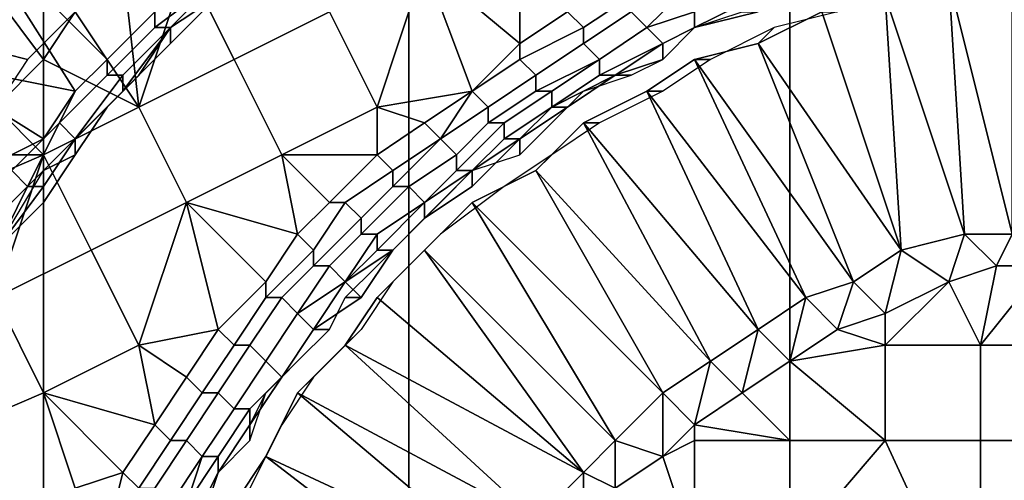
# Model space of a CAD drawing. Extents: x -0.078 to 0.025, y -0.148 to 0.119.
# Drawn here: x -0.007 to -0.001, y -0.003 to 0 of the extents above; entities that cross this region are included whole.
import ezdxf

# ---------------------------------------------------------------- set-up
doc = ezdxf.new("R2010")
doc.units = 0
doc.layers.add('CHROME2_1', color=7, linetype='CONTINUOUS')
doc.layers.add('CHROME_1', color=7, linetype='CONTINUOUS')

msp = doc.modelspace()

# ---------------------------------------------------------------- linework, layer by layer
at = {"layer": 'CHROME2_1'}
for points in [[(-0.0077, 0.0002, -0.0074), (-0.008, -0.0007, -0.0074), (-0.007, -0.0009, -0.0074)], [(-0.007, -0.0009, -0.0074), (-0.0068, -0.0007, -0.0074), (-0.0077, 0.0002, -0.0074)], [(-0.0065, -0.0004, -0.0074), (-0.0077, 0.0002, -0.0074), (-0.0068, -0.0007, -0.0074)], [(-0.0057, 0.0002, -0.0174), (-0.0063, -0.0001, -0.0174), (-0.006, -0.0007, -0.0174), (-0.0054, -0.0004, -0.0174)], [(-0.0048, -0.0001, -0.0174), (-0.0042, -0.0006, -0.0174), (-0.0042, 0.0002, -0.0174)], [(-0.0042, 0.0002, -0.0174), (-0.0042, -0.0006, -0.0174), (-0.0039, -0.0004, -0.0174)], [(-0.0072, 0, -0.0171), (-0.0075, -0.0003, -0.0171), (-0.0072, -0.0007, -0.0174), (-0.007, -0.0004, -0.0174)], [(-0.0066, -0.001, -0.0174), (-0.0067, -0.0001, -0.0174), (-0.007, -0.0004, -0.0174)], [(-0.0067, -0.0001, -0.0174), (-0.0066, -0.001, -0.0174), (-0.0063, -0.0001, -0.0174)], [(-0.006, -0.0007, -0.0174), (-0.0063, -0.0001, -0.0174), (-0.0066, -0.001, -0.0174)], [(-0.0054, -0.0004, -0.0174), (-0.0051, -0.001, -0.0174), (-0.0048, -0.0001, -0.0174)], [(-0.0051, -0.001, -0.0174), (-0.0045, -0.0009, -0.0174), (-0.0048, -0.0001, -0.0174)], [(-0.0048, -0.0001, -0.0174), (-0.0045, -0.0009, -0.0174), (-0.0042, -0.0006, -0.0174)], [(-0.0011, -0.0018, -0.0174), (-0.0011, -0.0001, -0.0174), (-0.0015, -0.0002, -0.0174)], [(-0.0077, -0.0006, -0.0096), (-0.0074, -0.0002, -0.0096), (-0.007, -0.0004, -0.0094), (-0.0073, -0.0007, -0.0094)], [(-0.0065, -0.0005, -0.0074), (-0.0064, -0.0005, -0.0075), (-0.0061, -0.0002, -0.0075), (-0.0061, -0.0002, -0.0074)], [(-0.0061, -0.0002, -0.0074), (-0.0063, -0.0002, -0.0074), (-0.0065, -0.0004, -0.0074), (-0.0065, -0.0005, -0.0074)], [(-0.0064, -0.0005, -0.0075), (-0.0064, -0.0005, -0.0075), (-0.0061, -0.0002, -0.0075)], [(-0.0061, -0.0003, -0.0076), (-0.0061, -0.0002, -0.0075), (-0.0064, -0.0005, -0.0075), (-0.0064, -0.0005, -0.0076)], [(-0.0061, -0.0003, -0.0076), (-0.0064, -0.0005, -0.0076), (-0.0064, -0.0006, -0.0092), (-0.006, -0.0002, -0.0092)], [(-0.0039, -0.0004, -0.0174), (-0.0038, -0.0005, -0.0174), (-0.0035, -0.0003, -0.0174), (-0.0035, -0.0002, -0.0174)], [(-0.0019, -0.0003, -0.0174), (-0.0014, -0.0018, -0.0174), (-0.0015, -0.0002, -0.0174)], [(-0.0014, -0.0018, -0.0174), (-0.0011, -0.0018, -0.0174), (-0.0015, -0.0002, -0.0174)], [(-0.0075, -0.0003, -0.0171), (-0.0078, -0.0007, -0.0171), (-0.0075, -0.001, -0.0174), (-0.0072, -0.0007, -0.0174)], [(-0.0035, -0.0003, -0.0174), (-0.0038, -0.0005, -0.0174), (-0.0038, -0.0006, -0.0174), (-0.0035, -0.0004, -0.0174)], [(-0.0032, -0.0003, -0.0174), (-0.0035, -0.0004, -0.0174), (-0.0034, -0.0005, -0.0173), (-0.0032, -0.0003, -0.0173)], [(-0.0032, -0.0003, -0.0173), (-0.0034, -0.0005, -0.0173), (-0.0034, -0.0005, -0.0172), (-0.0031, -0.0004, -0.0172)], [(-0.0028, -0.0003, -0.0172), (-0.0031, -0.0004, -0.0172), (-0.0031, -0.0005, -0.0172), (-0.0027, -0.0003, -0.0172)], [(-0.0027, -0.0003, -0.0172), (-0.0031, -0.0005, -0.0172), (-0.0031, -0.0005, -0.0171), (-0.0027, -0.0004, -0.0171)], [(-0.0019, -0.0003, -0.0174), (-0.0023, -0.0004, -0.0174), (-0.0018, -0.0019, -0.0174)], [(-0.0018, -0.0019, -0.0174), (-0.0014, -0.0018, -0.0174), (-0.0019, -0.0003, -0.0174)], [(-0.007, -0.0004, -0.0174), (-0.0072, -0.0007, -0.0174), (-0.0066, -0.001, -0.0174)], [(-0.0065, -0.0005, -0.0074), (-0.0065, -0.0004, -0.0074), (-0.0068, -0.0007, -0.0074), (-0.0068, -0.0008, -0.0074)], [(-0.0054, -0.0004, -0.0174), (-0.006, -0.0007, -0.0174), (-0.0057, -0.0013, -0.0174), (-0.0051, -0.001, -0.0174)], [(-0.0038, -0.0005, -0.0174), (-0.0039, -0.0004, -0.0174), (-0.0042, -0.0006, -0.0174), (-0.0042, -0.0007, -0.0174)], [(-0.0035, -0.0004, -0.0174), (-0.0038, -0.0006, -0.0174), (-0.0037, -0.0007, -0.0173), (-0.0034, -0.0005, -0.0173)], [(-0.0031, -0.0004, -0.0172), (-0.0034, -0.0005, -0.0172), (-0.0033, -0.0006, -0.0172), (-0.0031, -0.0005, -0.0172)], [(-0.0027, -0.0004, -0.0171), (-0.0031, -0.0005, -0.0171), (-0.0031, -0.0005, -0.017), (-0.0027, -0.0004, -0.017)], [(-0.0031, -0.0005, -0.0169), (-0.0028, -0.0004, -0.0169), (-0.0027, -0.0004, -0.017), (-0.0031, -0.0005, -0.017)], [(-0.0022, -0.0004, -0.0154), (-0.0026, -0.0005, -0.0154), (-0.0027, -0.0006, -0.0174), (-0.0023, -0.0004, -0.0174)], [(-0.0018, -0.0019, -0.0174), (-0.0023, -0.0004, -0.0174), (-0.0027, -0.0006, -0.0174)], [(-0.0068, -0.0008, -0.0074), (-0.0067, -0.0008, -0.0075), (-0.0064, -0.0005, -0.0075), (-0.0065, -0.0005, -0.0074)], [(-0.0064, -0.0005, -0.0076), (-0.0066, -0.0008, -0.0076), (-0.0068, -0.001, -0.0092), (-0.0064, -0.0006, -0.0092)], [(-0.0067, -0.0008, -0.0075), (-0.0067, -0.0009, -0.0075), (-0.0064, -0.0005, -0.0075)], [(-0.0064, -0.0005, -0.0076), (-0.0064, -0.0005, -0.0075), (-0.0067, -0.0009, -0.0075), (-0.0066, -0.0008, -0.0076)], [(-0.0038, -0.0005, -0.0174), (-0.0042, -0.0007, -0.0174), (-0.0041, -0.0008, -0.0174), (-0.0038, -0.0006, -0.0174)], [(-0.0034, -0.0005, -0.0173), (-0.0037, -0.0007, -0.0173), (-0.0037, -0.0007, -0.0172), (-0.0034, -0.0005, -0.0172)], [(-0.0034, -0.0005, -0.0172), (-0.0037, -0.0007, -0.0172), (-0.0037, -0.0008, -0.0172), (-0.0033, -0.0006, -0.0172)], [(-0.0031, -0.0005, -0.0172), (-0.0033, -0.0006, -0.0172), (-0.0033, -0.0006, -0.0171), (-0.0031, -0.0005, -0.0171)], [(-0.0031, -0.0005, -0.0171), (-0.0033, -0.0006, -0.0171), (-0.0033, -0.0007, -0.017), (-0.0031, -0.0005, -0.017)], [(-0.0033, -0.0007, -0.0169), (-0.0031, -0.0005, -0.0169), (-0.0031, -0.0005, -0.017), (-0.0033, -0.0007, -0.017)], [(-0.0026, -0.0005, -0.0154), (-0.003, -0.0007, -0.0154), (-0.0031, -0.0007, -0.0174), (-0.0027, -0.0006, -0.0174)], [(-0.0073, -0.0007, -0.0094), (-0.0075, -0.001, -0.0094), (-0.0077, -0.0006, -0.0096)], [(-0.0045, -0.0009, -0.0174), (-0.0045, -0.0009, -0.0174), (-0.0042, -0.0007, -0.0174), (-0.0042, -0.0006, -0.0174)], [(-0.0038, -0.0006, -0.0174), (-0.0041, -0.0008, -0.0174), (-0.0041, -0.0009, -0.0173), (-0.0037, -0.0007, -0.0173)], [(-0.0033, -0.0006, -0.0172), (-0.0037, -0.0008, -0.0172), (-0.0036, -0.0008, -0.0171), (-0.0033, -0.0006, -0.0171)], [(-0.0033, -0.0006, -0.0171), (-0.0036, -0.0008, -0.0171), (-0.0036, -0.0008, -0.017), (-0.0033, -0.0007, -0.017)], [(-0.0021, -0.0021, -0.0174), (-0.0027, -0.0006, -0.0174), (-0.0031, -0.0007, -0.0174)], [(-0.0021, -0.0021, -0.0174), (-0.0018, -0.0019, -0.0174), (-0.0027, -0.0006, -0.0174)], [(-0.0072, -0.0012, -0.0074), (-0.007, -0.0009, -0.0074), (-0.008, -0.0007, -0.0074)], [(-0.0076, -0.0014, -0.0074), (-0.0072, -0.0012, -0.0074), (-0.008, -0.0007, -0.0074)], [(-0.0072, -0.0013, -0.0174), (-0.0072, -0.0007, -0.0174), (-0.0075, -0.001, -0.0174)], [(-0.0072, -0.0007, -0.0174), (-0.0072, -0.0013, -0.0174), (-0.0066, -0.001, -0.0174)], [(-0.0068, -0.0008, -0.0074), (-0.0068, -0.0007, -0.0074), (-0.007, -0.0009, -0.0074), (-0.0071, -0.0011, -0.0074)], [(-0.006, -0.0007, -0.0174), (-0.0066, -0.001, -0.0174), (-0.0063, -0.0016, -0.0174), (-0.0057, -0.0013, -0.0174)], [(-0.0042, -0.0007, -0.0174), (-0.0045, -0.0009, -0.0174), (-0.0044, -0.001, -0.0174), (-0.0041, -0.0008, -0.0174)], [(-0.0037, -0.0007, -0.0173), (-0.0041, -0.0009, -0.0173), (-0.004, -0.0009, -0.0172), (-0.0037, -0.0007, -0.0172)], [(-0.0037, -0.0007, -0.0172), (-0.004, -0.0009, -0.0172), (-0.004, -0.001, -0.0172), (-0.0037, -0.0008, -0.0172)], [(-0.0035, -0.0008, -0.0169), (-0.0033, -0.0007, -0.0169), (-0.0033, -0.0007, -0.017), (-0.0036, -0.0008, -0.017)], [(-0.003, -0.0007, -0.0154), (-0.0033, -0.0009, -0.0154), (-0.0034, -0.0009, -0.0174), (-0.0031, -0.0007, -0.0174)], [(-0.0024, -0.0022, -0.0174), (-0.0031, -0.0007, -0.0174), (-0.0034, -0.0009, -0.0174)], [(-0.0024, -0.0022, -0.0174), (-0.0021, -0.0021, -0.0174), (-0.0031, -0.0007, -0.0174)], [(-0.0071, -0.0011, -0.0074), (-0.007, -0.0012, -0.0075), (-0.0067, -0.0008, -0.0075), (-0.0068, -0.0008, -0.0074)], [(-0.007, -0.0012, -0.0075), (-0.007, -0.0012, -0.0075), (-0.0067, -0.0009, -0.0075), (-0.0067, -0.0008, -0.0075)], [(-0.0068, -0.001, -0.0076), (-0.0066, -0.0008, -0.0076), (-0.0067, -0.0009, -0.0075)], [(-0.0068, -0.001, -0.0092), (-0.0066, -0.0008, -0.0076), (-0.0068, -0.001, -0.0076)], [(-0.0041, -0.0008, -0.0174), (-0.0044, -0.001, -0.0174), (-0.0044, -0.0011, -0.0173), (-0.0041, -0.0009, -0.0173)], [(-0.0037, -0.0008, -0.0172), (-0.004, -0.001, -0.0172), (-0.004, -0.001, -0.0171), (-0.0036, -0.0008, -0.0171)], [(-0.0036, -0.0008, -0.0171), (-0.004, -0.001, -0.0171), (-0.0039, -0.001, -0.017), (-0.0036, -0.0008, -0.017)], [(-0.0038, -0.0009, -0.0169), (-0.0035, -0.0008, -0.0169), (-0.0036, -0.0008, -0.017), (-0.0039, -0.001, -0.017)], [(-0.007, -0.0009, -0.0074), (-0.0072, -0.0012, -0.0074), (-0.0071, -0.0011, -0.0074)], [(-0.0068, -0.001, -0.0076), (-0.0067, -0.0009, -0.0075), (-0.007, -0.0012, -0.0075)], [(-0.0048, -0.0011, -0.0174), (-0.0045, -0.0009, -0.0174), (-0.0051, -0.001, -0.0174)], [(-0.0048, -0.0011, -0.0174), (-0.0047, -0.0012, -0.0174), (-0.0045, -0.0009, -0.0174)], [(-0.0045, -0.0009, -0.0174), (-0.0047, -0.0012, -0.0174), (-0.0047, -0.0012, -0.0174), (-0.0044, -0.001, -0.0174)], [(-0.0041, -0.0009, -0.0173), (-0.0044, -0.0011, -0.0173), (-0.0043, -0.0011, -0.0172), (-0.004, -0.0009, -0.0172)], [(-0.004, -0.0009, -0.0172), (-0.0043, -0.0011, -0.0172), (-0.0043, -0.0012, -0.0172), (-0.004, -0.001, -0.0172)], [(-0.004, -0.0011, -0.0169), (-0.0038, -0.0009, -0.0169), (-0.0039, -0.001, -0.017)], [(-0.0033, -0.0009, -0.0154), (-0.0037, -0.0011, -0.0154), (-0.0038, -0.0011, -0.0174), (-0.0034, -0.0009, -0.0174)], [(-0.0027, -0.0024, -0.0174), (-0.0034, -0.0009, -0.0174), (-0.0038, -0.0011, -0.0174)], [(-0.0027, -0.0024, -0.0174), (-0.0024, -0.0022, -0.0174), (-0.0034, -0.0009, -0.0174)], [(-0.0072, -0.0013, -0.0174), (-0.0075, -0.001, -0.0174), (-0.0077, -0.0013, -0.0174)], [(-0.0066, -0.001, -0.0174), (-0.0072, -0.0013, -0.0174), (-0.0069, -0.0019, -0.0174), (-0.0063, -0.0016, -0.0174)], [(-0.0068, -0.001, -0.0076), (-0.007, -0.0013, -0.0076), (-0.0072, -0.0014, -0.0092), (-0.0068, -0.001, -0.0092)], [(-0.007, -0.0013, -0.0076), (-0.0068, -0.001, -0.0076), (-0.007, -0.0012, -0.0075)], [(-0.0057, -0.0013, -0.0174), (-0.0051, -0.0013, -0.0174), (-0.0051, -0.001, -0.0174)], [(-0.0051, -0.0013, -0.0174), (-0.0048, -0.0011, -0.0174), (-0.0051, -0.001, -0.0174)], [(-0.0044, -0.001, -0.0174), (-0.0047, -0.0012, -0.0174), (-0.0046, -0.0013, -0.0173), (-0.0044, -0.0011, -0.0173)], [(-0.004, -0.001, -0.0172), (-0.0043, -0.0012, -0.0172), (-0.0042, -0.0012, -0.0171), (-0.004, -0.001, -0.0171)], [(-0.004, -0.001, -0.0171), (-0.0042, -0.0012, -0.0171), (-0.0042, -0.0012, -0.017), (-0.0039, -0.001, -0.017)], [(-0.0042, -0.0013, -0.0169), (-0.004, -0.0011, -0.0169), (-0.0039, -0.001, -0.017), (-0.0042, -0.0012, -0.017)], [(-0.0071, -0.0011, -0.0074), (-0.0072, -0.0012, -0.0074), (-0.0074, -0.0014, -0.0074), (-0.0073, -0.0015, -0.0074)], [(-0.0073, -0.0015, -0.0074), (-0.0073, -0.0015, -0.0075), (-0.007, -0.0012, -0.0075), (-0.0071, -0.0011, -0.0074)], [(-0.0051, -0.0013, -0.0174), (-0.005, -0.0014, -0.0174), (-0.0047, -0.0012, -0.0174), (-0.0048, -0.0011, -0.0174)], [(-0.0044, -0.0011, -0.0173), (-0.0046, -0.0013, -0.0173), (-0.0046, -0.0014, -0.0172), (-0.0043, -0.0011, -0.0172)], [(-0.0043, -0.0011, -0.0172), (-0.0046, -0.0014, -0.0172), (-0.0045, -0.0014, -0.0172), (-0.0043, -0.0012, -0.0172)], [(-0.0037, -0.0011, -0.0154), (-0.004, -0.0013, -0.0154), (-0.0041, -0.0014, -0.0174), (-0.0038, -0.0011, -0.0174)], [(-0.0038, -0.0011, -0.0174), (-0.0041, -0.0014, -0.0174), (-0.003, -0.0026, -0.0174)], [(-0.003, -0.0026, -0.0174), (-0.0027, -0.0024, -0.0174), (-0.0038, -0.0011, -0.0174)], [(-0.0074, -0.0014, -0.0074), (-0.0072, -0.0012, -0.0074), (-0.0076, -0.0014, -0.0074)], [(-0.0073, -0.0015, -0.0075), (-0.0072, -0.0015, -0.0075), (-0.007, -0.0012, -0.0075)], [(-0.007, -0.0013, -0.0076), (-0.007, -0.0012, -0.0075), (-0.0072, -0.0015, -0.0075), (-0.0072, -0.0016, -0.0076)], [(-0.0047, -0.0012, -0.0174), (-0.005, -0.0014, -0.0174), (-0.005, -0.0015, -0.0174), (-0.0047, -0.0012, -0.0174)], [(-0.0047, -0.0012, -0.0174), (-0.005, -0.0015, -0.0174), (-0.0049, -0.0015, -0.0173), (-0.0046, -0.0013, -0.0173)], [(-0.0043, -0.0012, -0.0172), (-0.0045, -0.0014, -0.0172), (-0.0045, -0.0014, -0.0171), (-0.0042, -0.0012, -0.0171)], [(-0.0042, -0.0012, -0.0171), (-0.0045, -0.0014, -0.0171), (-0.0045, -0.0015, -0.017), (-0.0042, -0.0012, -0.017)], [(-0.0045, -0.0014, -0.0169), (-0.0042, -0.0013, -0.0169), (-0.0042, -0.0012, -0.017), (-0.0045, -0.0015, -0.017)], [(-0.0077, -0.0013, -0.0174), (-0.0079, -0.0016, -0.0174), (-0.0072, -0.0013, -0.0174)], [(-0.0072, -0.0013, -0.0174), (-0.0079, -0.0016, -0.0174), (-0.0075, -0.0022, -0.0174)], [(-0.0075, -0.0022, -0.0174), (-0.0069, -0.0019, -0.0174), (-0.0072, -0.0013, -0.0174)], [(-0.0072, -0.0014, -0.0092), (-0.007, -0.0013, -0.0076), (-0.0072, -0.0016, -0.0076)], [(-0.0063, -0.0016, -0.0174), (-0.0056, -0.0018, -0.0174), (-0.0057, -0.0013, -0.0174)], [(-0.0054, -0.0016, -0.0174), (-0.0051, -0.0013, -0.0174), (-0.0057, -0.0013, -0.0174)], [(-0.0057, -0.0013, -0.0174), (-0.0056, -0.0018, -0.0174), (-0.0054, -0.0016, -0.0174)], [(-0.0054, -0.0016, -0.0174), (-0.0053, -0.0016, -0.0174), (-0.005, -0.0014, -0.0174), (-0.0051, -0.0013, -0.0174)], [(-0.0046, -0.0013, -0.0173), (-0.0049, -0.0015, -0.0173), (-0.0048, -0.0016, -0.0172), (-0.0046, -0.0014, -0.0172)], [(-0.004, -0.0013, -0.0154), (-0.0043, -0.0015, -0.0154), (-0.0045, -0.0016, -0.0174), (-0.0041, -0.0014, -0.0174)], [(-0.0073, -0.0015, -0.0074), (-0.0074, -0.0014, -0.0074), (-0.0076, -0.0017, -0.0074), (-0.0076, -0.0018, -0.0074)], [(-0.0072, -0.0016, -0.0076), (-0.0074, -0.0018, -0.0076), (-0.0075, -0.0019, -0.0092), (-0.0072, -0.0014, -0.0092)], [(-0.005, -0.0014, -0.0174), (-0.0053, -0.0016, -0.0174), (-0.0052, -0.0017, -0.0174), (-0.005, -0.0015, -0.0174)], [(-0.0046, -0.0014, -0.0172), (-0.0048, -0.0016, -0.0172), (-0.0048, -0.0016, -0.0172), (-0.0045, -0.0014, -0.0172)], [(-0.0045, -0.0014, -0.0172), (-0.0048, -0.0016, -0.0172), (-0.0048, -0.0017, -0.0171), (-0.0045, -0.0014, -0.0171)], [(-0.0045, -0.0014, -0.0171), (-0.0048, -0.0017, -0.0171), (-0.0048, -0.0017, -0.017), (-0.0045, -0.0015, -0.017)], [(-0.0047, -0.0016, -0.0169), (-0.0045, -0.0014, -0.0169), (-0.0045, -0.0015, -0.017), (-0.0048, -0.0017, -0.017)], [(-0.0033, -0.0028, -0.0174), (-0.0041, -0.0014, -0.0174), (-0.0045, -0.0016, -0.0174)], [(-0.0033, -0.0028, -0.0174), (-0.003, -0.0026, -0.0174), (-0.0041, -0.0014, -0.0174)], [(-0.0076, -0.0018, -0.0074), (-0.0075, -0.0019, -0.0075), (-0.0073, -0.0015, -0.0075), (-0.0073, -0.0015, -0.0074)], [(-0.0075, -0.0019, -0.0075), (-0.0075, -0.0019, -0.0075), (-0.0072, -0.0015, -0.0075), (-0.0073, -0.0015, -0.0075)], [(-0.0072, -0.0016, -0.0076), (-0.0072, -0.0015, -0.0075), (-0.0075, -0.0019, -0.0075), (-0.0074, -0.0018, -0.0076)], [(-0.005, -0.0015, -0.0174), (-0.0052, -0.0017, -0.0174), (-0.0052, -0.0018, -0.0173), (-0.0049, -0.0015, -0.0173)], [(-0.0049, -0.0015, -0.0173), (-0.0052, -0.0018, -0.0173), (-0.0051, -0.0018, -0.0172), (-0.0048, -0.0016, -0.0172)], [(-0.0043, -0.0015, -0.0154), (-0.0047, -0.0018, -0.0154), (-0.0048, -0.0019, -0.0174), (-0.0045, -0.0016, -0.0174)], [(-0.0063, -0.0016, -0.0174), (-0.0069, -0.0019, -0.0174), (-0.0066, -0.0025, -0.0174)], [(-0.0066, -0.0025, -0.0174), (-0.0061, -0.0024, -0.0174), (-0.0063, -0.0016, -0.0174)], [(-0.0058, -0.0021, -0.0174), (-0.0056, -0.0018, -0.0174), (-0.0063, -0.0016, -0.0174)], [(-0.0061, -0.0024, -0.0174), (-0.0058, -0.0021, -0.0174), (-0.0063, -0.0016, -0.0174)], [(-0.0056, -0.0018, -0.0174), (-0.0055, -0.0019, -0.0174), (-0.0053, -0.0016, -0.0174), (-0.0054, -0.0016, -0.0174)], [(-0.0053, -0.0016, -0.0174), (-0.0055, -0.0019, -0.0174), (-0.0055, -0.002, -0.0174), (-0.0052, -0.0017, -0.0174)], [(-0.0048, -0.0016, -0.0172), (-0.0051, -0.0018, -0.0172), (-0.0051, -0.0019, -0.0172), (-0.0048, -0.0016, -0.0172)], [(-0.0048, -0.0016, -0.0172), (-0.0051, -0.0019, -0.0172), (-0.005, -0.0019, -0.0171), (-0.0048, -0.0017, -0.0171)], [(-0.0049, -0.0018, -0.0169), (-0.0047, -0.0016, -0.0169), (-0.0048, -0.0017, -0.017)], [(-0.0045, -0.0016, -0.0174), (-0.0048, -0.0019, -0.0174), (-0.0036, -0.0031, -0.0174)], [(-0.0033, -0.0028, -0.0174), (-0.0045, -0.0016, -0.0174), (-0.0036, -0.0031, -0.0174)], [(-0.0052, -0.0017, -0.0174), (-0.0055, -0.002, -0.0174), (-0.0054, -0.002, -0.0173), (-0.0052, -0.0018, -0.0173)], [(-0.0051, -0.002, -0.0169), (-0.0049, -0.0018, -0.0169), (-0.0048, -0.0017, -0.017), (-0.005, -0.0019, -0.017)], [(-0.0048, -0.0017, -0.0171), (-0.005, -0.0019, -0.0171), (-0.005, -0.0019, -0.017), (-0.0048, -0.0017, -0.017)], [(-0.0058, -0.0021, -0.0174), (-0.0058, -0.0022, -0.0174), (-0.0055, -0.0019, -0.0174), (-0.0056, -0.0018, -0.0174)], [(-0.0052, -0.0018, -0.0173), (-0.0054, -0.002, -0.0173), (-0.0053, -0.0021, -0.0172), (-0.0051, -0.0018, -0.0172)], [(-0.0051, -0.0018, -0.0172), (-0.0053, -0.0021, -0.0172), (-0.0053, -0.0021, -0.0172), (-0.0051, -0.0019, -0.0172)], [(-0.0047, -0.0018, -0.0154), (-0.005, -0.0021, -0.0154), (-0.0051, -0.0022, -0.0174), (-0.0048, -0.0019, -0.0174)], [(-0.0015, -0.0021, -0.0169), (-0.0014, -0.0018, -0.0169), (-0.0018, -0.0019, -0.0169)], [(-0.0014, -0.0018, -0.0169), (-0.0014, -0.0018, -0.0174), (-0.0018, -0.0019, -0.0174), (-0.0018, -0.0019, -0.0169)], [(-0.0012, -0.002, -0.0169), (-0.0014, -0.0018, -0.0169), (-0.0015, -0.0021, -0.0169)], [(-0.0014, -0.0018, -0.0169), (-0.0012, -0.002, -0.0169), (-0.0011, -0.0018, -0.0169)], [(-0.0011, -0.0018, -0.0169), (-0.0011, -0.0018, -0.0174), (-0.0014, -0.0018, -0.0174), (-0.0014, -0.0018, -0.0169)], [(-0.0011, -0.0018, -0.0169), (-0.0012, -0.002, -0.0169), (-0.0009, -0.002, -0.0169)], [(-0.0069, -0.0019, -0.0174), (-0.0075, -0.0022, -0.0174), (-0.0072, -0.0028, -0.0174), (-0.0066, -0.0025, -0.0174)], [(-0.0055, -0.0019, -0.0174), (-0.0058, -0.0022, -0.0174), (-0.0057, -0.0022, -0.0174), (-0.0055, -0.002, -0.0174)], [(-0.0051, -0.0019, -0.0172), (-0.0053, -0.0021, -0.0172), (-0.0053, -0.0021, -0.0171), (-0.005, -0.0019, -0.0171)], [(-0.005, -0.0019, -0.0171), (-0.0053, -0.0021, -0.0171), (-0.0052, -0.0022, -0.017), (-0.005, -0.0019, -0.017)], [(-0.0053, -0.0022, -0.0169), (-0.0051, -0.002, -0.0169), (-0.005, -0.0019, -0.017), (-0.0052, -0.0022, -0.017)], [(-0.0051, -0.0022, -0.0174), (-0.0038, -0.0033, -0.0174), (-0.0048, -0.0019, -0.0174)], [(-0.0036, -0.0031, -0.0174), (-0.0048, -0.0019, -0.0174), (-0.0038, -0.0033, -0.0174)], [(-0.0019, -0.0023, -0.0169), (-0.0018, -0.0019, -0.0169), (-0.0021, -0.0021, -0.0169)], [(-0.0018, -0.0019, -0.0169), (-0.0018, -0.0019, -0.0174), (-0.0021, -0.0021, -0.0174), (-0.0021, -0.0021, -0.0169)], [(-0.0019, -0.0023, -0.0169), (-0.0015, -0.0021, -0.0169), (-0.0018, -0.0019, -0.0169)], [(-0.0055, -0.002, -0.0174), (-0.0057, -0.0022, -0.0174), (-0.0056, -0.0023, -0.0173), (-0.0054, -0.002, -0.0173)], [(-0.0054, -0.002, -0.0173), (-0.0056, -0.0023, -0.0173), (-0.0056, -0.0023, -0.0172), (-0.0053, -0.0021, -0.0172)], [(-0.0013, -0.0025, -0.0174), (-0.0012, -0.002, -0.0174), (-0.0015, -0.0021, -0.0174)], [(-0.0015, -0.0021, -0.0174), (-0.0012, -0.002, -0.0174), (-0.0012, -0.002, -0.0169), (-0.0015, -0.0021, -0.0169)], [(-0.0013, -0.0025, -0.0174), (-0.0009, -0.002, -0.0174), (-0.0012, -0.002, -0.0174)], [(-0.0009, -0.002, -0.0174), (-0.0013, -0.0025, -0.0174), (-0.0006, -0.0025, -0.0174)], [(-0.0012, -0.002, -0.0174), (-0.0009, -0.002, -0.0174), (-0.0009, -0.002, -0.0169), (-0.0012, -0.002, -0.0169)], [(-0.0061, -0.0024, -0.0174), (-0.006, -0.0025, -0.0174), (-0.0058, -0.0022, -0.0174), (-0.0058, -0.0021, -0.0174)], [(-0.0053, -0.0021, -0.0172), (-0.0056, -0.0023, -0.0172), (-0.0055, -0.0024, -0.0172), (-0.0053, -0.0021, -0.0172)], [(-0.0053, -0.0021, -0.0172), (-0.0055, -0.0024, -0.0172), (-0.0055, -0.0024, -0.0171), (-0.0053, -0.0021, -0.0171)], [(-0.0053, -0.0021, -0.0171), (-0.0055, -0.0024, -0.0171), (-0.0055, -0.0024, -0.017), (-0.0052, -0.0022, -0.017)], [(-0.005, -0.0021, -0.0154), (-0.0052, -0.0024, -0.0154), (-0.0053, -0.0025, -0.0174), (-0.0051, -0.0022, -0.0174)], [(-0.0022, -0.0024, -0.0169), (-0.0021, -0.0021, -0.0169), (-0.0024, -0.0022, -0.0169)], [(-0.0021, -0.0021, -0.0169), (-0.0021, -0.0021, -0.0174), (-0.0024, -0.0022, -0.0174), (-0.0024, -0.0022, -0.0169)], [(-0.0019, -0.0023, -0.0169), (-0.0021, -0.0021, -0.0169), (-0.0022, -0.0024, -0.0169)], [(-0.0019, -0.0025, -0.0174), (-0.0013, -0.0025, -0.0174), (-0.0015, -0.0021, -0.0174)], [(-0.0019, -0.0023, -0.0174), (-0.0019, -0.0025, -0.0174), (-0.0015, -0.0021, -0.0174)], [(-0.0019, -0.0023, -0.0174), (-0.0015, -0.0021, -0.0174), (-0.0015, -0.0021, -0.0169), (-0.0019, -0.0023, -0.0169)], [(-0.0075, -0.0022, -0.0174), (-0.0082, -0.0025, -0.0174), (-0.0079, -0.0031, -0.0174), (-0.0072, -0.0028, -0.0174)], [(-0.0058, -0.0022, -0.0174), (-0.006, -0.0025, -0.0174), (-0.0059, -0.0025, -0.0174), (-0.0057, -0.0022, -0.0174)], [(-0.0057, -0.0022, -0.0174), (-0.0059, -0.0025, -0.0174), (-0.0058, -0.0026, -0.0173), (-0.0056, -0.0023, -0.0173)], [(-0.0054, -0.0024, -0.0169), (-0.0053, -0.0022, -0.0169), (-0.0052, -0.0022, -0.017), (-0.0055, -0.0024, -0.017)], [(-0.0051, -0.0022, -0.0174), (-0.0053, -0.0025, -0.0174), (-0.0038, -0.0033, -0.0174)], [(-0.0027, -0.0024, -0.0169), (-0.0025, -0.0026, -0.0169), (-0.0024, -0.0022, -0.0169)], [(-0.0024, -0.0022, -0.0169), (-0.0024, -0.0022, -0.0174), (-0.0027, -0.0024, -0.0174), (-0.0027, -0.0024, -0.0169)], [(-0.0022, -0.0024, -0.0169), (-0.0024, -0.0022, -0.0169), (-0.0025, -0.0026, -0.0169)], [(-0.0056, -0.0023, -0.0173), (-0.0058, -0.0026, -0.0173), (-0.0058, -0.0026, -0.0172), (-0.0056, -0.0023, -0.0172)], [(-0.0056, -0.0023, -0.0172), (-0.0058, -0.0026, -0.0172), (-0.0057, -0.0027, -0.0172), (-0.0055, -0.0024, -0.0172)], [(-0.0019, -0.0025, -0.0174), (-0.0019, -0.0023, -0.0174), (-0.0022, -0.0024, -0.0174)], [(-0.0022, -0.0024, -0.0174), (-0.0019, -0.0023, -0.0174), (-0.0019, -0.0023, -0.0169), (-0.0022, -0.0024, -0.0169)], [(-0.0066, -0.0025, -0.0174), (-0.0063, -0.0027, -0.0174), (-0.0061, -0.0024, -0.0174)], [(-0.0063, -0.0027, -0.0174), (-0.0062, -0.0028, -0.0174), (-0.006, -0.0025, -0.0174), (-0.0061, -0.0024, -0.0174)], [(-0.0055, -0.0024, -0.0172), (-0.0057, -0.0027, -0.0172), (-0.0057, -0.0027, -0.0171), (-0.0055, -0.0024, -0.0171)], [(-0.0055, -0.0024, -0.0171), (-0.0057, -0.0027, -0.0171), (-0.0057, -0.0027, -0.017), (-0.0055, -0.0024, -0.017)], [(-0.0056, -0.0026, -0.0169), (-0.0054, -0.0024, -0.0169), (-0.0055, -0.0024, -0.017), (-0.0057, -0.0027, -0.017)], [(-0.0052, -0.0024, -0.0154), (-0.0055, -0.0027, -0.0154), (-0.0056, -0.0028, -0.0174), (-0.0053, -0.0025, -0.0174)], [(-0.003, -0.0026, -0.0169), (-0.0028, -0.0028, -0.0169), (-0.0027, -0.0024, -0.0169)], [(-0.0027, -0.0024, -0.0169), (-0.0027, -0.0024, -0.0174), (-0.003, -0.0026, -0.0174), (-0.003, -0.0026, -0.0169)], [(-0.0025, -0.0026, -0.0169), (-0.0027, -0.0024, -0.0169), (-0.0028, -0.0028, -0.0169)], [(-0.0025, -0.0026, -0.0174), (-0.0019, -0.0025, -0.0174), (-0.0022, -0.0024, -0.0174)], [(-0.0025, -0.0026, -0.0174), (-0.0022, -0.0024, -0.0174), (-0.0022, -0.0024, -0.0169), (-0.0025, -0.0026, -0.0169)], [(-0.0065, -0.003, -0.0174), (-0.0066, -0.0025, -0.0174), (-0.0072, -0.0028, -0.0174)], [(-0.0066, -0.0025, -0.0174), (-0.0065, -0.003, -0.0174), (-0.0063, -0.0027, -0.0174)], [(-0.006, -0.0025, -0.0174), (-0.0062, -0.0028, -0.0174), (-0.0061, -0.0028, -0.0174), (-0.0059, -0.0025, -0.0174)], [(-0.0059, -0.0025, -0.0174), (-0.0061, -0.0028, -0.0174), (-0.006, -0.0029, -0.0173), (-0.0058, -0.0026, -0.0173)], [(-0.0053, -0.0025, -0.0174), (-0.0056, -0.0028, -0.0174), (-0.0041, -0.0036, -0.0174)], [(-0.0038, -0.0033, -0.0174), (-0.0053, -0.0025, -0.0174), (-0.0041, -0.0036, -0.0174)], [(-0.0025, -0.0026, -0.0174), (-0.0019, -0.0031, -0.0174), (-0.0019, -0.0025, -0.0174)], [(-0.0019, -0.0025, -0.0174), (-0.0019, -0.0031, -0.0174), (-0.0013, -0.0031, -0.0174), (-0.0013, -0.0025, -0.0174)], [(-0.0013, -0.0025, -0.0174), (-0.0013, -0.0031, -0.0174), (-0.0006, -0.0031, -0.0174), (-0.0006, -0.0025, -0.0174)], [(-0.0058, -0.0026, -0.0173), (-0.006, -0.0029, -0.0173), (-0.006, -0.0029, -0.0172), (-0.0058, -0.0026, -0.0172)], [(-0.0058, -0.0026, -0.0172), (-0.006, -0.0029, -0.0172), (-0.0059, -0.0029, -0.0172), (-0.0057, -0.0027, -0.0172)], [(-0.0058, -0.0028, -0.0169), (-0.0056, -0.0026, -0.0169), (-0.0057, -0.0027, -0.017), (-0.0059, -0.003, -0.017)], [(-0.0031, -0.003, -0.0169), (-0.003, -0.0026, -0.0169), (-0.0033, -0.0028, -0.0169)], [(-0.003, -0.0026, -0.0169), (-0.003, -0.0026, -0.0174), (-0.0033, -0.0028, -0.0174), (-0.0033, -0.0028, -0.0169)], [(-0.003, -0.0026, -0.0169), (-0.0031, -0.003, -0.0169), (-0.0028, -0.0028, -0.0169)], [(-0.0025, -0.0031, -0.0174), (-0.0025, -0.0026, -0.0174), (-0.0028, -0.0028, -0.0174)], [(-0.0028, -0.0028, -0.0174), (-0.0025, -0.0026, -0.0174), (-0.0025, -0.0026, -0.0169), (-0.0028, -0.0028, -0.0169)], [(-0.0025, -0.0031, -0.0174), (-0.0019, -0.0031, -0.0174), (-0.0025, -0.0026, -0.0174)], [(-0.0065, -0.003, -0.0174), (-0.0064, -0.0031, -0.0174), (-0.0062, -0.0028, -0.0174), (-0.0063, -0.0027, -0.0174)], [(-0.0057, -0.0027, -0.0172), (-0.0059, -0.0029, -0.0172), (-0.0059, -0.003, -0.0171), (-0.0057, -0.0027, -0.0171)], [(-0.0057, -0.0027, -0.0171), (-0.0059, -0.003, -0.0171), (-0.0059, -0.003, -0.017), (-0.0057, -0.0027, -0.017)], [(-0.0055, -0.0027, -0.0154), (-0.0057, -0.003, -0.0154), (-0.0058, -0.0032, -0.0174), (-0.0056, -0.0028, -0.0174)], [(-0.0072, -0.0028, -0.0174), (-0.0079, -0.0031, -0.0174), (-0.0076, -0.0037, -0.0174), (-0.007, -0.0034, -0.0174)], [(-0.0072, -0.0028, -0.0174), (-0.0067, -0.0033, -0.0174), (-0.0065, -0.003, -0.0174)], [(-0.007, -0.0034, -0.0174), (-0.0067, -0.0033, -0.0174), (-0.0072, -0.0028, -0.0174)], [(-0.0062, -0.0028, -0.0174), (-0.0064, -0.0031, -0.0174), (-0.0063, -0.0031, -0.0174), (-0.0061, -0.0028, -0.0174)], [(-0.0061, -0.0028, -0.0174), (-0.0063, -0.0031, -0.0174), (-0.0062, -0.0032, -0.0173), (-0.006, -0.0029, -0.0173)], [(-0.0059, -0.0031, -0.0169), (-0.0058, -0.0028, -0.0169), (-0.0059, -0.003, -0.017)], [(-0.0056, -0.0028, -0.0174), (-0.0058, -0.0032, -0.0174), (-0.0043, -0.0039, -0.0174)], [(-0.0041, -0.0036, -0.0174), (-0.0056, -0.0028, -0.0174), (-0.0043, -0.0039, -0.0174)], [(-0.0033, -0.0032, -0.0169), (-0.0033, -0.0028, -0.0169), (-0.0036, -0.0031, -0.0169)], [(-0.0033, -0.0028, -0.0169), (-0.0033, -0.0028, -0.0174), (-0.0036, -0.0031, -0.0174), (-0.0036, -0.0031, -0.0169)], [(-0.0031, -0.003, -0.0169), (-0.0033, -0.0028, -0.0169), (-0.0033, -0.0032, -0.0169)], [(-0.0025, -0.0031, -0.0174), (-0.0028, -0.0028, -0.0174), (-0.0031, -0.003, -0.0174)], [(-0.0031, -0.003, -0.0174), (-0.0028, -0.0028, -0.0174), (-0.0028, -0.0028, -0.0169), (-0.0031, -0.003, -0.0169)], [(-0.006, -0.0029, -0.0173), (-0.0062, -0.0032, -0.0173), (-0.0062, -0.0032, -0.0172), (-0.006, -0.0029, -0.0172)], [(-0.006, -0.0029, -0.0172), (-0.0062, -0.0032, -0.0172), (-0.0061, -0.0032, -0.0172), (-0.0059, -0.0029, -0.0172)], [(-0.0059, -0.0029, -0.0172), (-0.0061, -0.0032, -0.0172), (-0.0061, -0.0033, -0.0171), (-0.0059, -0.003, -0.0171)], [(-0.0067, -0.0033, -0.0174), (-0.0066, -0.0034, -0.0174), (-0.0064, -0.0031, -0.0174), (-0.0065, -0.003, -0.0174)], [(-0.0059, -0.003, -0.0171), (-0.0061, -0.0033, -0.0171), (-0.0061, -0.0033, -0.017), (-0.0059, -0.003, -0.017)], [(-0.0061, -0.0033, -0.0169), (-0.0059, -0.0031, -0.0169), (-0.0059, -0.003, -0.017), (-0.0061, -0.0033, -0.017)], [(-0.0057, -0.003, -0.0154), (-0.0059, -0.0034, -0.0154), (-0.006, -0.0035, -0.0174), (-0.0058, -0.0032, -0.0174)], [(-0.0031, -0.0031, -0.0174), (-0.0031, -0.003, -0.0174), (-0.0033, -0.0032, -0.0174)], [(-0.0033, -0.0032, -0.0174), (-0.0031, -0.003, -0.0174), (-0.0031, -0.003, -0.0169), (-0.0033, -0.0032, -0.0169)], [(-0.0025, -0.0031, -0.0174), (-0.0031, -0.003, -0.0174), (-0.0031, -0.0031, -0.0174)], [(-0.0064, -0.0031, -0.0174), (-0.0066, -0.0034, -0.0174), (-0.0065, -0.0034, -0.0174), (-0.0063, -0.0031, -0.0174)], [(-0.0063, -0.0031, -0.0174), (-0.0065, -0.0034, -0.0174), (-0.0064, -0.0035, -0.0173), (-0.0062, -0.0032, -0.0173)], [(-0.0038, -0.0033, -0.0169), (-0.0036, -0.0034, -0.0169), (-0.0036, -0.0031, -0.0169)], [(-0.0036, -0.0031, -0.0169), (-0.0036, -0.0031, -0.0174), (-0.0038, -0.0033, -0.0174), (-0.0038, -0.0033, -0.0169)], [(-0.0033, -0.0032, -0.0169), (-0.0036, -0.0031, -0.0169), (-0.0036, -0.0034, -0.0169)], [(-0.0033, -0.0032, -0.0174), (-0.0031, -0.0038, -0.0174), (-0.0031, -0.0031, -0.0174)], [(-0.0031, -0.0031, -0.0174), (-0.0031, -0.0038, -0.0174), (-0.0025, -0.0038, -0.0174), (-0.0025, -0.0031, -0.0174)], [(-0.0025, -0.0031, -0.0174), (-0.0025, -0.0038, -0.0174), (-0.0019, -0.0031, -0.0174)], [(-0.0025, -0.0038, -0.0174), (-0.0013, -0.0044, -0.0174), (-0.0019, -0.0031, -0.0174)], [(-0.0013, -0.0031, -0.0174), (-0.0019, -0.0031, -0.0174), (-0.0013, -0.0044, -0.0174)], [(-0.0013, -0.0031, -0.0174), (-0.0013, -0.0044, -0.0174), (-0.0006, -0.0031, -0.0174)], [(0, -0.0044, -0.0174), (-0.0006, -0.0031, -0.0174), (-0.0013, -0.0044, -0.0174)], [(-0.0062, -0.0032, -0.0173), (-0.0064, -0.0035, -0.0173), (-0.0063, -0.0035, -0.0172), (-0.0062, -0.0032, -0.0172)], [(-0.0062, -0.0032, -0.0172), (-0.0063, -0.0035, -0.0172), (-0.0063, -0.0035, -0.0172), (-0.0061, -0.0032, -0.0172)], [(-0.0061, -0.0032, -0.0172), (-0.0063, -0.0035, -0.0172), (-0.0062, -0.0035, -0.0171), (-0.0061, -0.0033, -0.0171)], [(-0.006, -0.0035, -0.0174), (-0.0045, -0.0042, -0.0174), (-0.0058, -0.0032, -0.0174)], [(-0.0043, -0.0039, -0.0174), (-0.0058, -0.0032, -0.0174), (-0.0045, -0.0042, -0.0174)], [(-0.0031, -0.0038, -0.0174), (-0.0033, -0.0032, -0.0174), (-0.0036, -0.0034, -0.0174)], [(-0.0036, -0.0034, -0.0174), (-0.0033, -0.0032, -0.0174), (-0.0033, -0.0032, -0.0169), (-0.0036, -0.0034, -0.0169)], [(-0.0067, -0.0033, -0.0174), (-0.007, -0.0034, -0.0174), (-0.0068, -0.0037, -0.0174)], [(-0.0068, -0.0037, -0.0174), (-0.0067, -0.0037, -0.0174), (-0.0066, -0.0034, -0.0174), (-0.0067, -0.0033, -0.0174)], [(-0.0061, -0.0033, -0.0171), (-0.0062, -0.0035, -0.0171), (-0.0062, -0.0036, -0.017), (-0.0061, -0.0033, -0.017)], [(-0.0062, -0.0036, -0.0169), (-0.0061, -0.0033, -0.0169), (-0.0061, -0.0033, -0.017), (-0.0062, -0.0036, -0.017)], [(-0.0038, -0.0037, -0.0169), (-0.0038, -0.0033, -0.0169), (-0.0041, -0.0036, -0.0169)], [(-0.0038, -0.0033, -0.0169), (-0.0038, -0.0033, -0.0174), (-0.0041, -0.0036, -0.0174), (-0.0041, -0.0036, -0.0169)], [(-0.0038, -0.0033, -0.0169), (-0.0038, -0.0037, -0.0169), (-0.0036, -0.0034, -0.0169)]]:
    msp.add_3dface(points, dxfattribs=at)
at = {"layer": 'CHROME_1'}
for points in [[(-0.0095, 0.0067, 0.0342), (-0.0072, 0.0067, 0.035), (-0.0072, -0.0071, 0.035), (-0.0095, -0.0071, 0.0342)], [(-0.0072, 0.0067, 0.035), (-0.0049, 0.0067, 0.0356), (-0.0049, -0.0071, 0.0356), (-0.0072, -0.0071, 0.035)], [(-0.0049, 0.0067, 0.0356), (-0.0025, 0.0067, 0.036), (-0.0025, -0.0071, 0.036), (-0.0049, -0.0071, 0.0356)], [(-0.0025, 0.0067, 0.036), (0, 0.0067, 0.0361), (0, -0.0071, 0.0361), (-0.0025, -0.0071, 0.036)]]:
    msp.add_3dface(points, dxfattribs=at)

doc.saveas('drawing.dxf')
